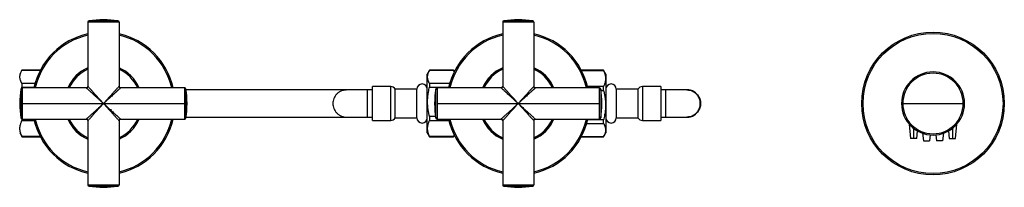
# Paper-space layout '_Top' of a CAD drawing. Units: millimetres. Extents: x -57173 to -56473, y -202 to 32.
# Drawn here: x -56853 to -56473, y -32 to 32 of the extents above; entities that cross this region are included whole.
import ezdxf

# ---------------------------------------------------------------- set-up
doc = ezdxf.new("R2010")
doc.units = ezdxf.units.MM

psp = doc.layouts.new('_Top')

# ---------------------------------------------------------------- linework, layer by layer
at = {"color": 7, "linetype": 'Continuous', "lineweight": 25}
for p, q in [((-56826.91, 31.32), (-56826.91, 6.6)), ((-56814.91, 31.32), (-56826.91, 31.32)), ((-56826.48, 31.82), (-56815.33, 31.82)), ((-56820.91, 32.25), (-56820.91, 31.82)), ((-56814.91, 31.32), (-56814.91, 6.6)), ((-56666.91, 31.32), (-56666.91, 6.6)), ((-56654.91, 31.32), (-56666.91, 31.32)), ((-56666.48, 31.82), (-56655.33, 31.82)), ((-56660.91, 32.25), (-56660.91, 31.82)), ((-56654.91, 31.32), (-56654.91, 6.6)), ((-56852.35, 12.83), (-56853.23, 11.32)), ((-56845.23, 12.83), (-56852.35, 12.83)), ((-56852.35, 12.83), (-56845.23, 12.83)), ((-56695.12, 12.83), (-56695.99, 11.32)), ((-56685.86, 12.83), (-56695.12, 12.83)), ((-56695.12, 12.83), (-56685.86, 12.83)), ((-56685.53, 12.25), (-56685.9, 12.89)), ((-56685.86, 12.83), (-56685.56, 12.14)), ((-56627.99, 12.83), (-56636.58, 12.83)), ((-56636.54, 12.74), (-56627.99, 12.74)), ((-56627.12, 11.32), (-56628.02, 12.89)), ((-56627.99, 12.74), (-56627.99, 12.83)), ((-56852.35, 7.69), (-56852.35, 6.32)), ((-56847.31, 7.69), (-56852.35, 7.69)), ((-56695.99, -11.32), (-56695.99, 11.32)), ((-56695.12, 7.69), (-56695.12, 6.32)), ((-56687.31, 7.69), (-56695.12, 7.69)), ((-56627.12, 11.32), (-56627.12, -11.32)), ((-56852.72, -5.58), (-56852.72, 5.58)), ((-56852.4, 6.09), (-56852.35, 6.32)), ((-56852.35, 6.32), (-56847.67, 6.32)), ((-56827.51, 6), (-56852.23, 6)), ((-56852.23, 6), (-56852.23, -6)), ((-56789.58, 6), (-56814.31, 6)), ((-56789.58, -6), (-56789.58, 6)), ((-56789.09, 5.58), (-56789.09, -5.58)), ((-56727.24, 5.3), (-56728.21, 5.21)), ((-56728.19, 5.12), (-56727.24, 5.24)), ((-56717.17, 5.25), (-56719.17, 5.25)), ((-56710.11, 6.5), (-56717.17, 6.5)), ((-56717.17, -6.5), (-56717.17, 6.5)), ((-56710.11, -6.5), (-56710.11, 6.5)), ((-56700.02, 5.5), (-56708.38, 5.5)), ((-56708.38, -5.5), (-56708.38, 5.5)), ((-56700.02, -5.5), (-56700.02, 5.5)), ((-56695.12, 6.32), (-56687.67, 6.32)), ((-56692.72, -5.58), (-56692.72, 5.58)), ((-56667.51, 6), (-56692.23, 6)), ((-56692.23, 6), (-56692.23, -6)), ((-56629.58, 6), (-56654.31, 6)), ((-56627.99, 6.51), (-56634.19, 6.51)), ((-56629.58, -6), (-56629.58, 6)), ((-56629.09, 5.58), (-56629.09, -5.58)), ((-56629.01, 5.05), (-56627.99, 5.05)), ((-56627.99, 5.05), (-56627.99, 6.51)), ((-56614.73, 5.5), (-56623.08, 5.5)), ((-56623.08, 5.5), (-56623.08, -5.5)), ((-56614.73, 5.5), (-56614.73, -5.5)), ((-56605.93, 6.5), (-56612.99, 6.5)), ((-56612.99, 6.5), (-56612.99, -6.5)), ((-56605.93, 6.5), (-56605.93, -6.5)), ((-56603.93, 5.25), (-56605.93, 5.25)), ((-56853.16, 0), (-56852.72, 0)), ((-56852.23, 0), (-56820.91, 0)), ((-56820.91, 0), (-56789.58, 0)), ((-56788.66, 0), (-56789.09, 0)), ((-56692.23, 0), (-56660.91, 0)), ((-56660.91, 0), (-56629.58, 0)), ((-56817.85, -2.47), (-56818.24, -2.47)), ((-56693.16, 0), (-56692.72, 0)), ((-56628.66, 0), (-56629.09, 0)), ((-56512.57, 0), (-56489.24, 0)), ((-56852.35, -5.98), (-56852.35, -6.51)), ((-56852.35, -6.51), (-56847.62, -6.51)), ((-56852.23, -6), (-56827.51, -6)), ((-56826.91, -6.6), (-56826.91, -31.32)), ((-56814.91, -6.6), (-56814.91, -31.32)), ((-56814.31, -6), (-56789.58, -6)), ((-56719.17, -5.25), (-56717.17, -5.25)), ((-56717.17, -6.5), (-56710.11, -6.5)), ((-56708.38, -5.5), (-56700.02, -5.5)), ((-56692.8, -5.05), (-56695.12, -5.05)), ((-56695.12, -5.05), (-56695.12, -6.51)), ((-56695.12, -6.51), (-56687.62, -6.51)), ((-56692.23, -6), (-56667.51, -6)), ((-56666.91, -6.6), (-56666.91, -31.32)), ((-56654.91, -6.6), (-56654.91, -31.32)), ((-56654.31, -6), (-56629.58, -6)), ((-56627.99, -6.32), (-56634.14, -6.32)), ((-56627.99, -7.69), (-56627.99, -6.32)), ((-56623.08, -5.5), (-56614.73, -5.5)), ((-56612.99, -6.5), (-56605.93, -6.5)), ((-56605.93, -5.25), (-56603.93, -5.25)), ((-56853.23, -11.32), (-56852.32, -12.89)), ((-56695.99, -11.32), (-56695.08, -12.89)), ((-56634.5, -7.69), (-56627.99, -7.69)), ((-56627.99, -12.83), (-56627.12, -11.32)), ((-56510.1, -7.94), (-56509.62, -13.43)), ((-56508.41, -9.56), (-56508.41, -13.43)), ((-56507.19, -13.43), (-56506.94, -10.55)), ((-56494.87, -10.55), (-56494.62, -13.43)), ((-56493.41, -9.56), (-56493.41, -13.43)), ((-56492.19, -13.43), (-56491.71, -7.94)), ((-56852.35, -12.74), (-56852.35, -12.83)), ((-56845.28, -12.74), (-56852.35, -12.74)), ((-56852.35, -12.83), (-56845.23, -12.83)), ((-56695.12, -12.74), (-56695.12, -12.83)), ((-56685.86, -12.74), (-56695.12, -12.74)), ((-56695.12, -12.83), (-56685.86, -12.83)), ((-56685.59, -11.99), (-56685.86, -12.74)), ((-56685.86, -12.83), (-56685.53, -12.25)), ((-56685.86, -12.74), (-56685.86, -12.83)), ((-56636.58, -12.83), (-56627.99, -12.83)), ((-56627.99, -12.83), (-56636.58, -12.83)), ((-56507.19, -13.43), (-56509.62, -13.43)), ((-56504.92, -11.47), (-56504.61, -14.43)), ((-56504.61, -14.43), (-56502.2, -14.43)), ((-56501.95, -12.1), (-56502.2, -14.43)), ((-56499.86, -12.1), (-56499.61, -14.43)), ((-56497.2, -14.43), (-56499.61, -14.43)), ((-56496.89, -11.47), (-56497.2, -14.43)), ((-56494.62, -13.43), (-56492.19, -13.43)), ((-56826.91, -31.32), (-56814.91, -31.32)), ((-56815.33, -31.82), (-56826.48, -31.82)), ((-56820.91, -32.25), (-56820.91, -31.82)), ((-56666.91, -31.32), (-56654.91, -31.32)), ((-56655.33, -31.82), (-56666.48, -31.82)), ((-56660.91, -32.25), (-56660.91, -31.82))]:
    psp.add_line(p, q, dxfattribs=at)
at = {"color": 7, "linetype": 'Continuous', "lineweight": 25, "flags": 128}
psp.add_lwpolyline([(-56728.12, -5.23), (-56727.14, -5.3), (-56726.76, -5.28)], dxfattribs=at)
at = {"color": 7, "linetype": 'Continuous', "lineweight": 25}
for radius in [27.5, 27]:
    psp.add_circle((-56500.91, 0), radius, dxfattribs=at)
for centre, radius, start, end in [((-56826.41, 31.32), 0.5, 98.8499, 180), ((-56820.91, -4), 36.25, 81.1501, 98.8499), ((-56815.41, 31.32), 0.5, 360, 81.1501), ((-56666.41, 31.32), 0.5, 98.8499, 180), ((-56660.91, -4), 36.25, 81.1501, 98.8499), ((-56655.41, 31.32), 0.5, 360, 81.1501), ((-56820.91, 0), 27.5, 102.6023, 167.3977), ((-56820.91, 0), 27.5, 12.6023, 77.3977), ((-56660.91, 0), 27.5, 102.6023, 167.3977), ((-56660.91, 0), 27.5, 12.6023, 77.3977), ((-56820.91, 0), 27, 102.8396, 167.1604), ((-56820.91, 0), 27, 12.8396, 77.1604), ((-56660.91, 0), 27, 102.8396, 167.1604), ((-56660.91, 0), 27, 12.8396, 77.1604), ((-56820.91, 0), 15, 113.5782, 156.4218), ((-56820.91, 0), 14.5, 114.4433, 155.5567), ((-56820.91, 0), 15, 23.5782, 66.4218), ((-56820.91, 0), 14.5, 24.4433, 65.5567), ((-56660.91, 0), 15, 113.5782, 156.4218), ((-56660.91, 0), 14.85, 113.825, 156.175), ((-56660.91, 0), 14.5, 114.4433, 155.5567), ((-56660.91, 0), 15, 23.5782, 66.4218), ((-56660.91, 0), 14.85, 23.825, 66.175), ((-56660.91, 0), 14.5, 24.4433, 65.5567), ((-56500.91, 0), 12.15, 360, 180), ((-56500.91, 0), 11.67, 0, 180), ((-56816.91, 0), 36.25, 171.1501, 188.8499), ((-56852.23, 5.5), 0.5, 90, 171.1501), ((-56827.51, 6.6), 0.6, 270, 0), ((-56814.31, 6.6), 0.6, 180, 270), ((-56789.58, 5.5), 0.5, 8.8499, 90), ((-56824.91, 0), 36.25, 351.1501, 8.8499), ((-56710.11, 4.5), 2, 30, 90), ((-56698.01, 5.49), 2.02, 0, 179.6831), ((-56656.91, 0), 36.25, 171.1501, 188.8499), ((-56692.23, 5.5), 0.5, 90, 171.1501), ((-56667.51, 6.6), 0.6, 270, 0), ((-56654.31, 6.6), 0.6, 180, 270), ((-56629.58, 5.5), 0.5, 8.8499, 90), ((-56664.91, 0), 36.25, 351.1501, 8.8499), ((-56625.1, 5.49), 2.02, 0.3169, 180), ((-56612.99, 4.5), 2, 90, 150), ((-56595.87, 0), 5.3, 26.705, 90.0292), ((-56500.91, 0), 12.15, 180, 360), ((-56595.87, 0), 5.3, 270.0258, 333.295), ((-56500.91, 0), 11.67, 180, 0), ((-56852.23, -5.5), 0.5, 188.8499, 270), ((-56820.91, 0), 27.5, 192.6023, 257.3977), ((-56820.91, 0), 27, 192.8396, 257.1604), ((-56820.91, 0), 15, 203.5782, 246.4218), ((-56820.91, 0), 14.5, 204.4433, 245.5567), ((-56827.51, -6.6), 0.6, 360, 90), ((-56820.91, 0), 15, 293.5782, 336.4218), ((-56820.91, 0), 27.5, 282.6023, 347.3977), ((-56814.31, -6.6), 0.6, 90, 180), ((-56820.91, 0), 14.5, 294.4433, 335.5567), ((-56820.91, 0), 27, 282.8396, 347.1604), ((-56789.58, -5.5), 0.5, 270, 351.1501), ((-56710.11, -4.5), 2, 270, 330), ((-56698.01, -5.49), 2.02, 180.3169, 360), ((-56692.23, -5.5), 0.5, 188.8499, 270), ((-56660.91, 0), 27.5, 192.6023, 257.3977), ((-56660.91, 0), 27, 192.8396, 257.1604), ((-56660.91, 0), 15, 203.5782, 246.4218), ((-56660.91, 0), 14.85, 203.825, 246.175), ((-56660.91, 0), 14.5, 204.4433, 245.5567), ((-56667.51, -6.6), 0.6, 360, 90), ((-56660.91, 0), 27.5, 282.6023, 347.3977), ((-56654.31, -6.6), 0.6, 90, 180), ((-56660.91, 0), 15, 293.5782, 336.4218), ((-56660.91, 0), 27, 282.8396, 347.1604), ((-56660.91, 0), 14.5, 294.4433, 335.5567), ((-56660.91, 0), 14.85, 293.825, 336.175), ((-56629.58, -5.5), 0.5, 270, 351.1501), ((-56625.1, -5.49), 2.02, 180, 359.6831), ((-56612.99, -4.5), 2, 210, 270), ((-56826.41, -31.32), 0.5, 180, 261.1501), ((-56820.91, 4), 36.25, 261.1501, 278.8499), ((-56815.41, -31.32), 0.5, 278.8499, 360), ((-56666.41, -31.32), 0.5, 180, 261.1501), ((-56660.91, 4), 36.25, 261.1501, 278.8499), ((-56655.41, -31.32), 0.5, 278.8499, 360)]:
    psp.add_arc(centre, radius, start, end, dxfattribs=at)
for points, knots in [([(-56852.35, 7.69), (-56852.39, 7.76), (-56852.47, 7.91), (-56852.58, 8.12), (-56852.68, 8.33), (-56852.77, 8.54), (-56852.85, 8.75), (-56852.97, 9.11), (-56853.09, 9.61), (-56853.14, 10.25), (-56853.09, 10.9), (-56852.95, 11.48), (-56852.77, 11.98), (-56852.59, 12.4), (-56852.43, 12.69), (-56852.35, 12.83)], [0, 0, 0, 0, 0.042744, 0.084908, 0.126579, 0.167847, 0.208811, 0.249573, 0.374686, 0.498261, 0.622525, 0.748562, 0.830953, 0.914508, 1, 1, 1, 1]), ([(-56695.12, 7.69), (-56695.16, 7.76), (-56695.24, 7.91), (-56695.34, 8.12), (-56695.44, 8.33), (-56695.53, 8.54), (-56695.61, 8.75), (-56695.73, 9.11), (-56695.85, 9.61), (-56695.9, 10.25), (-56695.85, 10.9), (-56695.72, 11.48), (-56695.54, 11.98), (-56695.35, 12.4), (-56695.19, 12.69), (-56695.12, 12.83)], [0, 0, 0, 0, 0.042744, 0.084908, 0.126579, 0.167847, 0.208811, 0.249573, 0.374686, 0.498261, 0.622525, 0.748562, 0.830953, 0.914508, 1, 1, 1, 1]), ([(-56627.99, 12.74), (-56627.95, 12.65), (-56627.87, 12.48), (-56627.76, 12.22), (-56627.66, 11.96), (-56627.57, 11.71), (-56627.49, 11.45), (-56627.38, 11.03), (-56627.26, 10.42), (-56627.22, 9.89), (-56627.22, 9.37), (-56627.26, 8.84), (-56627.39, 8.15), (-56627.57, 7.55), (-56627.76, 7.03), (-56627.91, 6.69), (-56627.99, 6.51)], [0, 0, 0, 0, 0.042744, 0.084908, 0.126579, 0.167847, 0.20881, 0.249573, 0.374685, 0.498261, 0.500007, 0.62385, 0.749451, 0.831553, 0.914815, 1, 1, 1, 1]), ([(-56820.91, 0), (-56820.99, 0.08), (-56821.16, 0.23), (-56821.4, 0.45), (-56821.62, 0.65), (-56821.83, 0.84), (-56822.03, 1.02), (-56822.21, 1.19), (-56822.38, 1.34), (-56822.53, 1.48), (-56822.92, 1.84), (-56823.53, 2.38), (-56824.49, 3.26), (-56825.47, 4.15), (-56826.35, 4.95), (-56826.95, 5.5), (-56827.25, 5.77), (-56827.39, 5.9), (-56827.46, 5.96), (-56827.5, 5.99), (-56827.5, 6), (-56827.51, 6)], [0, 0, 0, 0, 0.029164, 0.056673, 0.082529, 0.106731, 0.12928, 0.150175, 0.169416, 0.187004, 0.202938, 0.307445, 0.398899, 0.552333, 0.683493, 0.781611, 0.871501, 0.904258, 0.936499, 0.968364, 1, 1, 1, 1]), ([(-56820.91, 0), (-56821.57, 0.74), (-56822.24, 1.47), (-56823.54, 2.9), (-56824.17, 3.59), (-56825.04, 4.55), (-56825.32, 4.85), (-56825.83, 5.41), (-56826.06, 5.67), (-56826.46, 6.11), (-56826.62, 6.29), (-56826.85, 6.53), (-56826.91, 6.6), (-56826.91, 6.6)], [0, 0, 0, 0, 0.25, 0.25, 0.5, 0.5, 0.625, 0.625, 0.75, 0.75, 0.875, 0.875, 1, 1, 1, 1]), ([(-56814.91, 6.6), (-56814.91, 6.6), (-56814.97, 6.53), (-56815.19, 6.28), (-56815.36, 6.1), (-56815.75, 5.67), (-56815.99, 5.41), (-56816.5, 4.85), (-56816.77, 4.55), (-56817.64, 3.59), (-56818.27, 2.9), (-56819.57, 1.47), (-56820.24, 0.73), (-56820.91, 0)], [0, 0, 0, 0, 0.125, 0.125, 0.25, 0.25, 0.375, 0.375, 0.5, 0.5, 0.75, 0.75, 1, 1, 1, 1]), ([(-56814.31, 6), (-56814.31, 6), (-56814.31, 6), (-56814.32, 5.99), (-56814.34, 5.97), (-56814.37, 5.95), (-56814.4, 5.91), (-56814.45, 5.88), (-56814.5, 5.83), (-56814.56, 5.78), (-56814.63, 5.71), (-56814.7, 5.65), (-56814.78, 5.57), (-56814.88, 5.49), (-56814.97, 5.4), (-56815.08, 5.3), (-56815.2, 5.19), (-56815.32, 5.08), (-56815.45, 4.96), (-56815.59, 4.84), (-56815.73, 4.7), (-56815.89, 4.56), (-56816.15, 4.32), (-56816.55, 3.96), (-56817.11, 3.45), (-56817.76, 2.86), (-56818.32, 2.35), (-56818.77, 1.95), (-56819.1, 1.65), (-56819.48, 1.3), (-56819.91, 0.91), (-56820.39, 0.47), (-56820.73, 0.16), (-56820.91, 0)], [0, 0, 0, 0, 0.017148, 0.034405, 0.051797, 0.06935, 0.087086, 0.105029, 0.123203, 0.141628, 0.160327, 0.179318, 0.198621, 0.218255, 0.238236, 0.258581, 0.279305, 0.300423, 0.32195, 0.343898, 0.366279, 0.389106, 0.412388, 0.478601, 0.551582, 0.631457, 0.718322, 0.751583, 0.790315, 0.834522, 0.884204, 0.939363, 1, 1, 1, 1]), ([(-56727.42, 5.3), (-56730.5, 5.3), (-56737.66, 5.3), (-56748.97, 5.3), (-56761.21, 5.3), (-56773.28, 5.3), (-56782.64, 5.3), (-56787.82, 5.3), (-56789.18, 5.3)], [0, 0, 0, 0, 0.147457, 0.343307, 0.539044, 0.734684, 0.930298, 1, 1, 1, 1]), ([(-56727.41, 5.27), (-56729.02, 5.27), (-56732.12, 5.27), (-56736.68, 5.27), (-56740.74, 5.27), (-56744.29, 5.27), (-56747.57, 5.27), (-56750.86, 5.27), (-56756.57, 5.27), (-56764.92, 5.27), (-56776.22, 5.27), (-56784.34, 5.27), (-56788.78, 5.27), (-56789.18, 5.27)], [0, 0, 0, 0, 0.089585, 0.173742, 0.245137, 0.302999, 0.357043, 0.411721, 0.467027, 0.638114, 0.810525, 0.982914, 1, 1, 1, 1]), ([(-56727.17, 5.25), (-56727.79, 5.25), (-56728.46, 5.14), (-56729.43, 4.75), (-56729.75, 4.59), (-56730.35, 4.2), (-56730.63, 3.97), (-56731.14, 3.46), (-56731.37, 3.17), (-56731.76, 2.57), (-56731.93, 2.26), (-56732.31, 1.29), (-56732.42, 0.62), (-56732.42, -0.62), (-56732.31, -1.29), (-56731.93, -2.26), (-56731.76, -2.57), (-56731.37, -3.17), (-56731.14, -3.46), (-56730.63, -3.97), (-56730.35, -4.2), (-56729.75, -4.59), (-56729.43, -4.75), (-56728.46, -5.14), (-56727.79, -5.25), (-56727.17, -5.25)], [0, 0, 0, 0, 0.125, 0.125, 0.1875, 0.1875, 0.25, 0.25, 0.3125, 0.3125, 0.375, 0.375, 0.5, 0.5, 0.625, 0.625, 0.6875, 0.6875, 0.75, 0.75, 0.8125, 0.8125, 0.875, 0.875, 1, 1, 1, 1]), ([(-56727.17, 5.25), (-56727.18, 5.25), (-56727.18, 5.25), (-56727.23, 5.25), (-56727.25, 5.25)], [0, 0, 0, 0, 0.666767, 1, 1, 1, 1]), ([(-56719.17, 5.25), (-56719.77, 5.25), (-56720.94, 5.25), (-56723.02, 5.25), (-56725.14, 5.25), (-56726.84, 5.25), (-56727.06, 5.25), (-56727.17, 5.25)], [0, 0, 0, 0, 0.143758, 0.277729, 0.524846, 0.760062, 1, 1, 1, 1]), ([(-56717.17, 5.3), (-56719.57, 5.3), (-56722.58, 5.3), (-56725.64, 5.3), (-56726.26, 5.3)], [0, 0, 0, 0, 0.794506, 1, 1, 1, 1]), ([(-56719.36, 5.27), (-56720, 5.27), (-56722.23, 5.27), (-56724.59, 5.27), (-56726.26, 5.27)], [0, 0, 0, 0, 0.291366, 1, 1, 1, 1]), ([(-56719.17, 5.25), (-56719.18, 5.25), (-56719.18, 5.14), (-56719.18, 4.75), (-56719.18, 4.59), (-56719.19, 4.2), (-56719.19, 3.97), (-56719.19, 3.46), (-56719.19, 3.17), (-56719.19, 2.57), (-56719.19, 2.26), (-56719.2, 1.29), (-56719.2, 0.62), (-56719.2, -0.62), (-56719.2, -1.29), (-56719.19, -2.26), (-56719.19, -2.57), (-56719.19, -3.17), (-56719.19, -3.46), (-56719.19, -3.97), (-56719.19, -4.2), (-56719.18, -4.59), (-56719.18, -4.75), (-56719.18, -5.14), (-56719.18, -5.25), (-56719.17, -5.25)], [0, 0, 0, 0, 0.125, 0.125, 0.1875, 0.1875, 0.25, 0.25, 0.3125, 0.3125, 0.375, 0.375, 0.5, 0.5, 0.625, 0.625, 0.6875, 0.6875, 0.75, 0.75, 0.8125, 0.8125, 0.875, 0.875, 1, 1, 1, 1]), ([(-56695.12, -5.05), (-56695.16, -4.89), (-56695.24, -4.58), (-56695.34, -4.1), (-56695.44, -3.63), (-56695.53, -3.17), (-56695.61, -2.7), (-56695.73, -1.92), (-56695.85, -0.81), (-56695.9, 0.62), (-56695.85, 2.05), (-56695.72, 3.32), (-56695.54, 4.42), (-56695.35, 5.37), (-56695.19, 6), (-56695.12, 6.32)], [0, 0, 0, 0, 0.0427435, 0.0849081, 0.1265788, 0.167847, 0.2088105, 0.2495733, 0.3746855, 0.4982614, 0.6225251, 0.7485621, 0.8309526, 0.9145077, 1, 1, 1, 1]), ([(-56660.91, 0), (-56660.99, 0.08), (-56661.16, 0.23), (-56661.4, 0.45), (-56661.62, 0.65), (-56661.83, 0.84), (-56662.03, 1.02), (-56662.21, 1.19), (-56662.38, 1.34), (-56662.53, 1.48), (-56662.92, 1.84), (-56663.53, 2.38), (-56664.49, 3.26), (-56665.47, 4.15), (-56666.35, 4.95), (-56666.95, 5.5), (-56667.25, 5.77), (-56667.39, 5.9), (-56667.46, 5.96), (-56667.5, 5.99), (-56667.5, 6), (-56667.51, 6)], [0, 0, 0, 0, 0.029164, 0.056673, 0.082529, 0.106731, 0.12928, 0.150175, 0.169416, 0.187004, 0.202938, 0.307445, 0.398899, 0.552334, 0.683493, 0.781611, 0.871501, 0.904258, 0.936499, 0.968364, 1, 1, 1, 1]), ([(-56660.91, 0), (-56661.57, 0.74), (-56662.24, 1.47), (-56663.54, 2.9), (-56664.17, 3.59), (-56665.04, 4.55), (-56665.32, 4.85), (-56665.83, 5.41), (-56666.06, 5.67), (-56666.46, 6.11), (-56666.62, 6.29), (-56666.85, 6.53), (-56666.91, 6.6), (-56666.91, 6.6)], [0, 0, 0, 0, 0.25, 0.25, 0.5, 0.5, 0.625, 0.625, 0.75, 0.75, 0.875, 0.875, 1, 1, 1, 1]), ([(-56654.91, 6.6), (-56654.91, 6.6), (-56654.97, 6.53), (-56655.19, 6.28), (-56655.36, 6.1), (-56655.75, 5.67), (-56655.99, 5.41), (-56656.5, 4.85), (-56656.77, 4.55), (-56657.64, 3.59), (-56658.27, 2.9), (-56659.57, 1.47), (-56660.24, 0.73), (-56660.91, 0)], [0, 0, 0, 0, 0.125, 0.125, 0.25, 0.25, 0.375, 0.375, 0.5, 0.5, 0.75, 0.75, 1, 1, 1, 1]), ([(-56654.31, 6), (-56654.31, 6), (-56654.31, 6), (-56654.32, 5.99), (-56654.34, 5.97), (-56654.37, 5.95), (-56654.4, 5.91), (-56654.45, 5.88), (-56654.5, 5.83), (-56654.56, 5.78), (-56654.63, 5.71), (-56654.7, 5.65), (-56654.78, 5.57), (-56654.88, 5.49), (-56654.97, 5.4), (-56655.08, 5.3), (-56655.2, 5.19), (-56655.32, 5.08), (-56655.45, 4.96), (-56655.59, 4.84), (-56655.73, 4.7), (-56655.89, 4.56), (-56656.15, 4.32), (-56656.55, 3.96), (-56657.11, 3.45), (-56657.76, 2.86), (-56658.32, 2.35), (-56658.77, 1.95), (-56659.1, 1.65), (-56659.48, 1.3), (-56659.91, 0.91), (-56660.39, 0.47), (-56660.73, 0.16), (-56660.91, 0)], [0, 0, 0, 0, 0.017148, 0.034405, 0.051797, 0.06935, 0.087086, 0.105029, 0.123203, 0.141628, 0.160327, 0.179318, 0.198621, 0.218255, 0.238236, 0.258581, 0.279305, 0.300423, 0.32195, 0.343898, 0.366279, 0.389106, 0.412388, 0.478601, 0.551582, 0.631457, 0.718322, 0.751583, 0.790315, 0.834522, 0.884204, 0.939363, 1, 1, 1, 1]), ([(-56627.99, 5.05), (-56627.95, 4.89), (-56627.87, 4.58), (-56627.76, 4.1), (-56627.66, 3.63), (-56627.57, 3.17), (-56627.49, 2.7), (-56627.38, 1.92), (-56627.26, 0.81), (-56627.2, -0.62), (-56627.25, -2.05), (-56627.39, -3.32), (-56627.57, -4.42), (-56627.76, -5.37), (-56627.91, -6), (-56627.99, -6.32)], [0, 0, 0, 0, 0.0427435, 0.0849081, 0.1265788, 0.167847, 0.2088105, 0.2495733, 0.3746855, 0.4982614, 0.6225251, 0.7485621, 0.8309526, 0.9145077, 1, 1, 1, 1]), ([(-56595.93, 5.25), (-56596.04, 5.25), (-56596.26, 5.25), (-56597.97, 5.25), (-56600.09, 5.25), (-56602.17, 5.25), (-56603.33, 5.25), (-56603.93, 5.25)], [0, 0, 0, 0, 0.239938, 0.475154, 0.722271, 0.856242, 1, 1, 1, 1]), ([(-56603.93, -5.25), (-56603.93, -5.25), (-56603.93, -5.14), (-56603.92, -4.75), (-56603.92, -4.59), (-56603.92, -4.2), (-56603.92, -3.97), (-56603.92, -3.46), (-56603.91, -3.17), (-56603.91, -2.57), (-56603.91, -2.26), (-56603.91, -1.29), (-56603.91, -0.62), (-56603.91, 0.62), (-56603.91, 1.29), (-56603.91, 2.26), (-56603.91, 2.57), (-56603.91, 3.17), (-56603.92, 3.46), (-56603.92, 3.97), (-56603.92, 4.2), (-56603.92, 4.59), (-56603.92, 4.75), (-56603.93, 5.14), (-56603.93, 5.25), (-56603.93, 5.25)], [0, 0, 0, 0, 0.125, 0.125, 0.1875, 0.1875, 0.25, 0.25, 0.3125, 0.3125, 0.375, 0.375, 0.5, 0.5, 0.625, 0.625, 0.6875, 0.6875, 0.75, 0.75, 0.8125, 0.8125, 0.875, 0.875, 1, 1, 1, 1]), ([(-56595.86, 5.25), (-56595.88, 5.25), (-56595.92, 5.25), (-56595.93, 5.25), (-56595.93, 5.25)], [0, 0, 0, 0, 0.3332331, 1, 1, 1, 1]), ([(-56595.93, -5.25), (-56595.31, -5.25), (-56594.65, -5.14), (-56593.68, -4.75), (-56593.36, -4.59), (-56592.76, -4.2), (-56592.48, -3.97), (-56591.97, -3.46), (-56591.74, -3.17), (-56591.34, -2.57), (-56591.18, -2.26), (-56590.8, -1.29), (-56590.68, -0.62), (-56590.68, 0.62), (-56590.8, 1.29), (-56591.18, 2.26), (-56591.34, 2.57), (-56591.74, 3.17), (-56591.97, 3.46), (-56592.48, 3.97), (-56592.76, 4.2), (-56593.36, 4.59), (-56593.68, 4.75), (-56594.65, 5.14), (-56595.31, 5.25), (-56595.93, 5.25)], [0, 0, 0, 0, 0.125, 0.125, 0.1875, 0.1875, 0.25, 0.25, 0.3125, 0.3125, 0.375, 0.375, 0.5, 0.5, 0.625, 0.625, 0.6875, 0.6875, 0.75, 0.75, 0.8125, 0.8125, 0.875, 0.875, 1, 1, 1, 1]), ([(-56595.86, 5.24), (-56595.41, 5.21), (-56594.45, 5.15), (-56593.11, 4.53), (-56591.91, 3.64), (-56591.39, 2.8), (-56591.13, 2.38)], [0, 0, 0, 0, 0.234634, 0.492456, 0.749363, 1, 1, 1, 1]), ([(-56827.51, -6), (-56827.5, -6), (-56827.5, -6), (-56827.49, -5.99), (-56827.47, -5.97), (-56827.44, -5.94), (-56827.41, -5.91), (-56827.36, -5.87), (-56827.31, -5.82), (-56827.25, -5.77), (-56827.18, -5.71), (-56827.11, -5.64), (-56827.02, -5.56), (-56826.93, -5.48), (-56826.83, -5.38), (-56826.72, -5.29), (-56826.55, -5.13), (-56826.28, -4.89), (-56825.91, -4.55), (-56825.48, -4.16), (-56824.9, -3.63), (-56824.13, -2.93), (-56823.39, -2.26), (-56822.81, -1.73), (-56822.43, -1.38), (-56821.98, -0.98), (-56821.46, -0.51), (-56821.1, -0.18), (-56820.91, 0)], [0, 0, 0, 0, 0.0175, 0.035081, 0.052771, 0.070593, 0.088573, 0.106735, 0.125102, 0.143697, 0.162542, 0.181657, 0.201063, 0.220778, 0.240822, 0.261211, 0.281962, 0.334696, 0.390943, 0.450868, 0.514606, 0.619895, 0.740912, 0.778417, 0.823077, 0.874893, 0.933868, 1, 1, 1, 1]), ([(-56820.91, 0), (-56820.82, -0.08), (-56820.65, -0.23), (-56820.41, -0.45), (-56820.18, -0.66), (-56819.98, -0.84), (-56819.8, -1.01), (-56819.64, -1.16), (-56819.32, -1.44), (-56818.88, -1.85), (-56818.03, -2.61), (-56817.04, -3.52), (-56815.96, -4.49), (-56815.14, -5.25), (-56814.68, -5.66), (-56814.49, -5.84), (-56814.41, -5.91), (-56814.35, -5.96), (-56814.31, -5.99), (-56814.31, -6), (-56814.31, -6)], [0, 0, 0, 0, 0.029993, 0.057753, 0.08328, 0.106574, 0.127634, 0.146461, 0.163055, 0.236343, 0.301922, 0.462291, 0.597286, 0.730281, 0.847314, 0.878755, 0.909628, 0.940047, 0.97013, 1, 1, 1, 1]), ([(-56666.91, -6.6), (-56666.91, -6.6), (-56666.84, -6.53), (-56666.62, -6.28), (-56666.45, -6.1), (-56666.06, -5.67), (-56665.82, -5.41), (-56665.31, -4.85), (-56665.04, -4.55), (-56664.17, -3.59), (-56663.54, -2.9), (-56662.24, -1.47), (-56661.57, -0.73), (-56660.91, 0)], [0, 0, 0, 0, 0.125, 0.125, 0.25, 0.25, 0.375, 0.375, 0.5, 0.5, 0.75, 0.75, 1, 1, 1, 1]), ([(-56591.13, 2.38), (-56591.1, 2.32), (-56591.04, 2.2), (-56590.96, 2.01), (-56590.88, 1.82), (-56590.81, 1.62), (-56590.75, 1.43), (-56590.67, 1.09), (-56590.58, 0.62), (-56590.54, 0), (-56590.58, -0.61), (-56590.68, -1.16), (-56590.81, -1.62), (-56590.95, -2.01), (-56591.07, -2.26), (-56591.13, -2.38)], [0, 0, 0, 0, 0.041552, 0.083055, 0.124575, 0.166176, 0.207923, 0.249882, 0.375031, 0.499467, 0.623937, 0.749157, 0.833053, 0.916491, 1, 1, 1, 1]), ([(-56826.91, -6.6), (-56826.91, -6.6), (-56826.84, -6.53), (-56826.62, -6.28), (-56826.45, -6.1), (-56826.06, -5.67), (-56825.82, -5.41), (-56825.31, -4.85), (-56825.04, -4.55), (-56824.17, -3.59), (-56823.54, -2.9), (-56822.24, -1.47), (-56821.57, -0.73), (-56820.91, 0)], [0, 0, 0, 0, 0.125, 0.125, 0.25, 0.25, 0.375, 0.375, 0.5, 0.5, 0.75, 0.75, 1, 1, 1, 1]), ([(-56820.91, 0), (-56820.24, -0.73), (-56819.57, -1.47), (-56818.27, -2.9), (-56817.64, -3.59), (-56816.77, -4.55), (-56816.5, -4.85), (-56815.99, -5.41), (-56815.75, -5.67), (-56815.36, -6.11), (-56815.19, -6.29), (-56814.97, -6.53), (-56814.91, -6.6), (-56814.91, -6.6)], [0, 0, 0, 0, 0.25, 0.25, 0.5, 0.5, 0.625, 0.625, 0.75, 0.75, 0.875, 0.875, 1, 1, 1, 1]), ([(-56667.51, -6), (-56667.5, -6), (-56667.5, -6), (-56667.49, -5.99), (-56667.47, -5.97), (-56667.44, -5.94), (-56667.41, -5.91), (-56667.36, -5.87), (-56667.31, -5.82), (-56667.25, -5.77), (-56667.18, -5.71), (-56667.11, -5.64), (-56667.02, -5.56), (-56666.93, -5.48), (-56666.83, -5.38), (-56666.72, -5.29), (-56666.55, -5.13), (-56666.28, -4.89), (-56665.91, -4.55), (-56665.48, -4.16), (-56664.9, -3.63), (-56664.13, -2.93), (-56663.39, -2.26), (-56662.81, -1.73), (-56662.43, -1.38), (-56661.98, -0.98), (-56661.46, -0.51), (-56661.1, -0.18), (-56660.91, 0)], [0, 0, 0, 0, 0.0174996, 0.0350812, 0.0527705, 0.0705929, 0.088573, 0.106735, 0.1251022, 0.1436972, 0.1625419, 0.181657, 0.2010628, 0.2207783, 0.2408219, 0.2612109, 0.2819619, 0.3346958, 0.3909432, 0.4508681, 0.5146061, 0.6198951, 0.7409117, 0.778417, 0.8230768, 0.8748934, 0.9338676, 1, 1, 1, 1]), ([(-56660.91, 0), (-56660.82, -0.08), (-56660.65, -0.23), (-56660.41, -0.45), (-56660.18, -0.66), (-56659.98, -0.84), (-56659.8, -1.01), (-56659.64, -1.16), (-56659.32, -1.44), (-56658.88, -1.85), (-56658.03, -2.61), (-56657.04, -3.52), (-56655.96, -4.49), (-56655.14, -5.25), (-56654.68, -5.66), (-56654.49, -5.84), (-56654.41, -5.91), (-56654.35, -5.96), (-56654.31, -5.99), (-56654.31, -6), (-56654.31, -6)], [0, 0, 0, 0, 0.029993, 0.057753, 0.08328, 0.106573, 0.127634, 0.146461, 0.163055, 0.236343, 0.301922, 0.462291, 0.597286, 0.730281, 0.847314, 0.878755, 0.909628, 0.940047, 0.97013, 1, 1, 1, 1]), ([(-56660.91, 0), (-56660.24, -0.73), (-56659.57, -1.47), (-56658.27, -2.9), (-56657.64, -3.59), (-56656.77, -4.55), (-56656.5, -4.85), (-56655.99, -5.41), (-56655.75, -5.67), (-56655.36, -6.11), (-56655.19, -6.29), (-56654.97, -6.53), (-56654.91, -6.6), (-56654.91, -6.6)], [0, 0, 0, 0, 0.25, 0.25, 0.5, 0.5, 0.625, 0.625, 0.75, 0.75, 0.875, 0.875, 1, 1, 1, 1]), ([(-56591.13, -2.38), (-56591.39, -2.8), (-56591.91, -3.64), (-56593.12, -4.54), (-56594.46, -5.15), (-56595.41, -5.21), (-56595.86, -5.24)], [0, 0, 0, 0, 0.251619, 0.510124, 0.767324, 1, 1, 1, 1]), ([(-56852.35, -12.74), (-56852.39, -12.65), (-56852.47, -12.48), (-56852.58, -12.22), (-56852.68, -11.96), (-56852.77, -11.71), (-56852.85, -11.45), (-56852.97, -11.03), (-56853.09, -10.42), (-56853.12, -9.89), (-56853.12, -9.37), (-56853.09, -8.84), (-56852.95, -8.15), (-56852.77, -7.55), (-56852.58, -7.03), (-56852.43, -6.69), (-56852.35, -6.51)], [0, 0, 0, 0, 0.042744, 0.084908, 0.126579, 0.167847, 0.20881, 0.249573, 0.374685, 0.498261, 0.500007, 0.62385, 0.749451, 0.831553, 0.914815, 1, 1, 1, 1]), ([(-56789.17, -5.27), (-56788.77, -5.27), (-56784.34, -5.27), (-56776.22, -5.27), (-56764.92, -5.27), (-56756.55, -5.27), (-56750.8, -5.27), (-56747.46, -5.27), (-56744.1, -5.27), (-56740.48, -5.27), (-56736.4, -5.27), (-56731.76, -5.27), (-56728.58, -5.27), (-56726.89, -5.27)], [0, 0, 0, 0, 0.016824, 0.187569, 0.358335, 0.527789, 0.583558, 0.638681, 0.693153, 0.752193, 0.823811, 0.906451, 1, 1, 1, 1]), ([(-56789.17, -5.3), (-56786.22, -5.3), (-56779.4, -5.3), (-56768.35, -5.3), (-56756.2, -5.3), (-56743.91, -5.3), (-56734.49, -5.3), (-56729.22, -5.3), (-56728.03, -5.3)], [0, 0, 0, 0, 0.151187, 0.348823, 0.546546, 0.744375, 0.942279, 1, 1, 1, 1]), ([(-56727.25, -5.25), (-56727.23, -5.25), (-56727.18, -5.25), (-56727.18, -5.25), (-56727.17, -5.25)], [0, 0, 0, 0, 0.333233, 1, 1, 1, 1]), ([(-56727.17, -5.25), (-56727.06, -5.25), (-56726.84, -5.25), (-56725.14, -5.25), (-56723.02, -5.25), (-56720.94, -5.25), (-56719.77, -5.25), (-56719.17, -5.25)], [0, 0, 0, 0, 0.239938, 0.475154, 0.722271, 0.856242, 1, 1, 1, 1]), ([(-56724.7, -5.27), (-56723.52, -5.27), (-56720.94, -5.27), (-56718.5, -5.27), (-56717.17, -5.27)], [0, 0, 0, 0, 0.454273, 1, 1, 1, 1]), ([(-56724.7, -5.3), (-56722.91, -5.3), (-56720.38, -5.3), (-56717.9, -5.3), (-56717.17, -5.3)], [0, 0, 0, 0, 0.706692, 1, 1, 1, 1]), ([(-56695.12, -12.74), (-56695.16, -12.65), (-56695.24, -12.48), (-56695.34, -12.22), (-56695.44, -11.96), (-56695.53, -11.71), (-56695.61, -11.45), (-56695.73, -11.03), (-56695.85, -10.42), (-56695.88, -9.89), (-56695.89, -9.37), (-56695.85, -8.84), (-56695.71, -8.15), (-56695.54, -7.55), (-56695.35, -7.03), (-56695.19, -6.69), (-56695.12, -6.51)], [0, 0, 0, 0, 0.042744, 0.084908, 0.126579, 0.167847, 0.20881, 0.249573, 0.374685, 0.498261, 0.500007, 0.62385, 0.749451, 0.831553, 0.914815, 1, 1, 1, 1]), ([(-56603.93, -5.25), (-56603.33, -5.25), (-56602.17, -5.25), (-56600.09, -5.25), (-56597.97, -5.25), (-56596.26, -5.25), (-56596.04, -5.25), (-56595.93, -5.25)], [0, 0, 0, 0, 0.143758, 0.277729, 0.524846, 0.760062, 1, 1, 1, 1]), ([(-56595.93, -5.25), (-56595.93, -5.25), (-56595.92, -5.25), (-56595.88, -5.25), (-56595.86, -5.25)], [0, 0, 0, 0, 0.666767, 1, 1, 1, 1]), ([(-56627.99, -7.69), (-56627.95, -7.76), (-56627.87, -7.91), (-56627.76, -8.12), (-56627.66, -8.33), (-56627.57, -8.54), (-56627.49, -8.75), (-56627.38, -9.11), (-56627.26, -9.61), (-56627.2, -10.25), (-56627.25, -10.9), (-56627.39, -11.48), (-56627.57, -11.98), (-56627.76, -12.4), (-56627.91, -12.69), (-56627.99, -12.83)], [0, 0, 0, 0, 0.042744, 0.084908, 0.126579, 0.167847, 0.208811, 0.249573, 0.374686, 0.498261, 0.622525, 0.748562, 0.830953, 0.914508, 1, 1, 1, 1])]:
    psp.add_open_spline(points, degree=3, knots=knots, dxfattribs=at)

doc.saveas('drawing.dxf')
